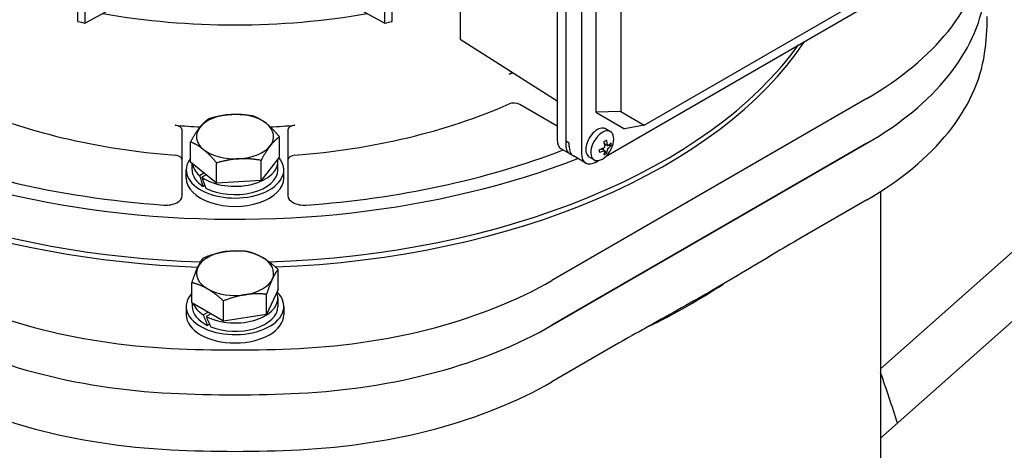
# Model space of a CAD drawing. Units: millimetres. Extents: x 466 to 6270, y 58 to 8172.
# Drawn here: x 2267 to 2418, y 6668 to 6734 of the extents above; entities that cross this region are included whole.
import ezdxf

# ---------------------------------------------------------------- set-up
doc = ezdxf.new("R2010")
doc.units = ezdxf.units.MM
doc.header["$LTSCALE"] = 30
doc.layers.add('Visible Edges(Hillmar_metric)', color=7, linetype='Continuous', lineweight=25)

msp = doc.modelspace()

# ---------------------------------------------------------------- linework, layer by layer
at = {"layer": 'Visible Edges(Hillmar_metric)'}
for p, q in [((2399.4674, 6670.2106), (2668.359, 6908.6506)), ((2399.4674, 6680.8417), (2649.6806, 6902.7186)), ((2276.0868, 6734.2055), (2276.0868, 6828.1027)), ((2277.2116, 6733.9364), (2277.2116, 6827.8335)), ((2323.2608, 6733.9364), (2323.2608, 6827.8335)), ((2324.3856, 6734.2055), (2324.3856, 6828.1027)), ((2334.8522, 6774.2832), (2334.8522, 6731.4678)), ((2349.7337, 6768.1013), (2349.7337, 6716.0497)), ((2351.0595, 6767.3359), (2351.0595, 6715.2842)), ((2351.0595, 6766.8256), (2351.0595, 6715.7945)), ((2353.4902, 6765.9325), (2353.4902, 6713.8809)), ((2355.6999, 6762.1052), (2355.6999, 6720.2597)), ((2359.5339, 6760.8409), (2359.5339, 6720.3378)), ((2287.2446, 6739.4728), (2277.2116, 6733.9364)), ((2313.2278, 6739.4728), (2323.2608, 6733.9364)), ((2357.2651, 6713.5088), (2400.736, 6738.6067)), ((2363.1313, 6718.2609), (2398.2079, 6738.5124)), ((2334.8522, 6731.4678), (2349.7337, 6721.9966)), ((2397.3627, 6722.3706), (2348.9504, 6694.4198)), ((2349.7337, 6718.1357), (2343.9884, 6721.4528)), ((2359.5339, 6720.3378), (2355.6999, 6720.2597)), ((2355.6999, 6720.2597), (2360.1193, 6717.7082)), ((2359.5339, 6720.3378), (2363.1313, 6718.2609)), ((2363.1313, 6718.2609), (2360.1193, 6717.7082)), ((2292.1112, 6707.4321), (2292.1112, 6717.5254)), ((2307.0588, 6713.3763), (2307.0588, 6716.4644)), ((2308.3612, 6717.5254), (2308.3612, 6707.4321)), ((2357.9325, 6717.2647), (2357.1708, 6717.7044)), ((2293.4135, 6712.596), (2293.4135, 6715.6842)), ((2397.3627, 6715.4814), (2348.9504, 6687.5306)), ((2348.9504, 6687.5306), (2397.3627, 6715.4814)), ((2351.5898, 6715.4883), (2351.0595, 6715.7945)), ((2351.5898, 6714.978), (2351.5898, 6715.4883)), ((2357.0125, 6715.4478), (2357.5051, 6715.1634)), ((2357.0413, 6715.2742), (2357.4128, 6715.2167)), ((2357.6068, 6715.1867), (2358.0307, 6715.1212)), ((2307.0588, 6713.3763), (2304.2327, 6709.7699)), ((2351.7067, 6713.8537), (2350.3809, 6714.6191)), ((2354.1374, 6712.4503), (2352.237, 6713.5475)), ((2355.4325, 6712.9346), (2354.6708, 6713.3743)), ((2356.546, 6714.6397), (2357.0386, 6714.3553)), ((2356.7107, 6714.7016), (2356.9462, 6714.4086)), ((2357.0692, 6714.2556), (2357.338, 6713.9213)), ((2297.41, 6709.3798), (2293.4135, 6712.596)), ((2293.6424, 6711.4042), (2293.6424, 6712.4118)), ((2297.41, 6709.3798), (2297.41, 6712.4679)), ((2304.2327, 6709.7699), (2304.2327, 6712.858)), ((2306.8299, 6711.4042), (2306.8299, 6712.6799)), ((2355.6999, 6712.6051), (2356.0999, 6712.8361)), ((2292.7362, 6710.1284), (2292.7362, 6711.4042)), ((2294.7727, 6710.5486), (2295.4661, 6710.9442)), ((2295.835, 6710.6473), (2295.1506, 6710.2568)), ((2307.7362, 6710.1284), (2307.7362, 6711.4042)), ((2295.6061, 6709.016), (2295.3319, 6708.8595)), ((2304.2327, 6709.7699), (2297.41, 6709.3798)), ((2399.4674, 6708.0821), (2399.4674, 6619.6012)), ((2397.3627, 6706.8061), (2387.125, 6700.8954)), ((2306.8586, 6693.0346), (2306.8586, 6696.1227)), ((2293.6138, 6690.9856), (2293.6138, 6694.0738)), ((2306.8586, 6693.0346), (2305.0841, 6689.2111)), ((2305.0841, 6689.2111), (2305.0841, 6692.2993)), ((2298.4617, 6688.1867), (2293.6138, 6690.9856)), ((2293.6424, 6690.9691), (2293.6424, 6690.4281)), ((2298.4617, 6688.1867), (2298.4617, 6691.2748)), ((2306.8299, 6691.7039), (2306.8299, 6690.4281)), ((2292.7362, 6690.4281), (2292.7362, 6689.1523)), ((2295.358, 6689.1426), (2296.082, 6689.5606)), ((2296.5239, 6689.3054), (2295.7999, 6688.8874)), ((2305.0841, 6689.2111), (2298.4617, 6688.1867)), ((2307.7362, 6690.4281), (2307.7362, 6689.1523)), ((2296.3232, 6687.6875), (2296.0093, 6687.5063)), ((2359.1881, 6684.766), (2348.9504, 6678.8553))]:
    msp.add_line(p, q, dxfattribs=at)
msp.add_arc((2354.4182, 6716.4069), 4.0625, 314.878971, 345.121029, dxfattribs=at)
for centre, major_axis, ratio, start_param, end_param in [((2353.1685, 6747.8861), (62.5, 0), 0.57735027, 5.49778714, 6.1979987), ((2353.1685, 6740.9969), (62.5, 0), 0.57735027, 5.49778714, 6.1979987), ((2353.1685, 6740.9969), (62.5, 0), 0.57735027, 5.49778714, 6.1979987), ((2300.2362, 6773.7148), (69.375, 0), 0.57735027, 4.41489972, 5.00987824), ((2300.2362, 6773.7148), (69.375, 0), 0.57735027, 4.41489972, 5.00987824), ((2300.2362, 6734.9313), (115.625, 0), 0.57735027, 6.1979987, 6.28318531), ((2314.8203, 6787.238), (-99.6875, 0), 0.57735027, 1.17174011, 1.183954), ((2285.6521, 6787.238), (99.6875, 0), 0.57735027, 5.09923131, 5.1114452), ((2300.2362, 6751.3059), (93.75, 0), 0.57735027, 4.76838229, 5.89038383), ((2300.2362, 6751.3059), (93.75, 0), 0.57735027, 4.76838229, 5.89038383), ((2300.2362, 6750.4958), (93.75, 0), 0.57735027, 4.77869057, 5.91718236), ((2300.2362, 6757.9399), (93.75, 0), 0.57735027, 3.69289657, 5.30894084), ((2353.1685, 6732.3217), (62.5, 0), 0.57735027, 5.49778714, 6.1979987), ((2300.2362, 6757.9399), (69.375, 0), 0.57735027, 5.36465082, 5.37457505), ((2343.1045, 6725.5352), (-1.25, 0), 0.57735027, 4.76314723, 5.36465082), ((2300.2362, 6751.3059), (93.75, 0), 0.57735027, 3.66378026, 4.65595084), ((2300.2362, 6751.3059), (93.75, 0), 0.57735027, 3.66378026, 4.65595084), ((2300.2362, 6750.4958), (-93.75, 0), 0.57735027, 0.52218761, 1.50983864), ((2300.2362, 6753.3471), (-69.375, 0), 0.57735027, 0.91853449, 1.43766), ((2300.2362, 6753.3471), (-69.375, 0), 0.57735027, 1.70393265, 2.22305816), ((2343.1045, 6720.9424), (-1.25, 0), 0.57735027, 3.92699082, 5.36465082), ((2300.2362, 6716.5073), (-5.9375, 0), 0.57735027, 4.81110587, 5.85830342), ((2300.2362, 6716.5073), (-5.9375, 0), 0.57735027, 3.76390832, 4.81110587), ((2300.2362, 6757.9399), (69.375, 0), 0.57735027, 4.57925265, 4.63530677), ((2290.8612, 6717.5254), (1.25, 0), 0.57735027, 0, 1.43766), ((2300.2362, 6716.5073), (-5.9375, 0), 0.57735027, 5.85830342, 6.90550097), ((2300.2362, 6716.5073), (5.9375, 0), 0.57735027, 5.85830342, 6.90550097), ((2300.2362, 6757.9399), (69.375, 0), 0.57735027, 4.79024832, 4.84552531), ((2309.6112, 6717.5254), (-1.25, 0), 0.57735027, 4.84552531, 6.28318531), ((2355.9208, 6715.5394), (-1.25, -2.1651), 0.57735027, 3.14159265, 6.28318531), ((2300.2362, 6757.9399), (90.625, 0), 0.57735027, 4.04785222, 4.59152757), ((2356.6825, 6715.0996), (-1.25, -2.1651), 0.57735027, 2.00853852, 7.41623944), ((2300.2362, 6716.5073), (5.9375, 0), 0.57735027, 4.81110587, 5.85830342), ((2351.9434, 6717.3255), (-1.5625, -2.7063), 0.57735027, 5.49778714, 6.28318531), ((2353.2692, 6716.56), (-1.5625, -2.7063), 0.57735027, 5.49778714, 6.45371626), ((2353.7995, 6716.2538), (-1.5625, -2.7063), 0.57735027, 5.49778714, 6.28318531), ((2354.4182, 6716.6314), (4.0532, 0), 0.57735027, 5.18306322, 5.38343017), ((2354.7154, 6715.641), (3.7055, 1.4377), 0.21132487, 5.27505879, 5.41354779), ((2354.2238, 6716.2946), (-2.0266, 3.5102), 0.57735027, 4.04134779, 4.24171474), ((2354.6127, 6716.5192), (2.0266, -3.5102), 0.57735027, 0.89975514, 1.10012208), ((2354.4182, 6716.6314), (4.0532, 0), 0.57735027, 5.61214412, 5.81251106), ((2354.4182, 6716.1824), (-4.0532, 0), 0.57735027, 2.47055147, 2.67091841), ((2354.2007, 6715.9382), (3.6053, -1.6732), 0.78867513, 0.28163491, 0.42012391), ((2290.8612, 6712.9326), (1.25, 0), 0.57735027, 0, 1.43766), ((2300.2362, 6711.4042), (7.5, 0), 0.57735027, 2.71332703, 6.73321534), ((2300.2362, 6716.5073), (5.9375, 0), 0.57735027, 3.76390832, 4.81110587), ((2309.6112, 6712.9326), (-1.25, 0), 0.57735027, 4.84552531, 6.28318531), ((2300.2362, 6757.9399), (90.625, 0), 0.57735027, 4.83325039, 5.30234617), ((2355.6999, 6715.1566), (-1.5625, -2.7063), 0.57735027, 5.49778714, 7.06858347), ((2355.2301, 6716.5325), (-0.6076, 3.9279), 0.21132487, 4.01123017, 4.14971917), ((2354.4182, 6716.1824), (-4.0532, 0), 0.57735027, 2.04147057, 2.24183751), ((2354.2238, 6716.2946), (-2.0266, 3.5102), 0.57735027, 3.6122669, 3.81263384), ((2354.7154, 6716.8296), (3.2517, -2.2856), 0.78867513, 5.8630614, 6.0015504), ((2354.6127, 6716.5192), (2.0266, -3.5102), 0.57735027, 0.47067424, 0.67104119), ((2300.2362, 6712.6799), (-6.5938, 0), 0.57735027, 0.07434307, 0.59423098), ((2300.2362, 6712.6799), (6.5938, 0), 0.57735027, 3.83154875, 6.37931836), ((2300.2362, 6711.4042), (-6.5938, 0), 0.57735027, 0, 0.73208407), ((2300.2362, 6710.9622), (4.2668, -12.2006), 0.41203468, 4.60284077, 4.74069385), ((2300.2362, 6711.8461), (4.2668, -12.2006), 0.41203468, 4.69856589, 4.8355161), ((2300.2362, 6711.4042), (6.5938, 0), 0.57735027, 3.96849897, 6.28318531), ((2300.2362, 6710.1284), (7.5, 0), 0.57735027, 3.14159265, 6.28318531), ((2289.6112, 6707.4321), (2.5, 0), 0.57735027, 4.59152757, 6.28318531), ((2310.8612, 6707.4321), (-2.5, 0), 0.57735027, 0, 1.69165773), ((2300.2362, 6695.5313), (-5.9375, 0), 0.57735027, 4.97418837, 6.02138592), ((2300.2362, 6695.5313), (-5.9375, 0), 0.57735027, 3.92699082, 4.97418837), ((2300.2362, 6695.5313), (5.9375, 0), 0.57735027, 6.02138592, 7.06858347), ((2300.2362, 6695.5313), (-5.9375, 0), 0.57735027, 6.02138592, 7.06858347), ((2295.7161, 6719.9353), (-62.5, 0), 0.57735027, 0.78539816, 1.48560972), ((2300.2362, 6695.5313), (5.9375, 0), 0.57735027, 4.97418837, 6.02138592), ((2304.7563, 6719.9353), (-62.5, 0), 0.57735027, 1.65598293, 2.35619449), ((2300.2362, 6731.3592), (-99.2313, 0), 0.57735027, 2.26501988, 2.42773435), ((2300.2362, 6690.4281), (-7.5, 0), 0.57735027, 5.79458224, 9.96242034), ((2300.2362, 6691.7039), (6.5938, 0), 0.57735027, 3.97440194, 6.51704832), ((2300.2362, 6695.5313), (5.9375, 0), 0.57735027, 3.92699082, 4.97418837), ((2300.2362, 6691.7039), (-6.5938, 0), 0.57735027, 0.21854031, 0.73798704), ((2300.2362, 6689.1523), (-7.5, 0), 0.57735027, 0, 3.14159265), ((2300.2362, 6690.4281), (-6.5938, 0), 0.57735027, 0, 0.87493725), ((2300.2362, 6691.2619), (-4.2913, 12.1879), 0.41075435, 1.60012713, 1.73707734), ((2300.2362, 6690.4281), (6.5938, 0), 0.57735027, 4.11225502, 6.28318531), ((2295.7161, 6713.0461), (-62.5, 0), 0.57735027, 0.78539816, 1.48560972), ((2295.7161, 6713.0461), (62.5, 0), 0.57735027, 3.92699082, 4.62720237), ((2300.2362, 6692.1458), (-4.2913, 12.1879), 0.41075435, 1.69494938, 1.83280246), ((2304.7563, 6713.0461), (-62.5, 0), 0.57735027, 1.65598293, 2.35619449), ((2304.7563, 6713.0461), (62.5, 0), 0.57735027, 4.79757559, 5.49778714), ((2300.2362, 6750.4958), (-115.625, 0), 0.57735027, 1.48560972, 1.65598293), ((2148.4174, 6436.731), (187.5, 324.7595), 0.57735027, 5.79385528, 5.82553703), ((2295.7161, 6704.3708), (62.5, 0), 0.57735027, 3.92699082, 4.62720237), ((2304.7563, 6704.3708), (62.5, 0), 0.57735027, 4.79757559, 5.49778714), ((2300.2362, 6743.6066), (-115.625, 0), 0.57735027, 1.48560972, 1.65598293), ((2300.2362, 6743.6066), (115.625, 0), 0.57735027, 4.62720237, 4.79757559), ((2148.4174, 6436.731), (-185.625, -321.5119), 0.57735027, 2.65260891, 2.65280587), ((2300.2362, 6734.9313), (115.625, 0), 0.57735027, 4.62720237, 4.79757559)]:
    msp.add_ellipse(centre, major_axis=major_axis, ratio=ratio, start_param=start_param, end_param=end_param, dxfattribs=at)
for points, knots in [([(2500.6818, 7135.4608), (2459.0147, 7159.5174), (2410.6835, 7171.9875), (2305.4729, 7172.5783), (2248.5681, 7160.5974), (2131.8929, 7113.3391), (2072.1273, 7077.9881), (1955.8971, 6987.5181), (1899.4533, 6932.4099), (1795.5991, 6808.0372), (1748.2045, 6738.7984), (1667.2388, 6593.1824), (1633.6804, 6516.8315), (1583.7902, 6364.7095), (1567.4693, 6288.9653), (1558.1134, 6191.3006), (1556.8608, 6165.7957), (1556.8608, 6141.0062)], [3.92699082, 3.92699082, 3.92699082, 3.92699082, 4.24485836, 4.24485836, 4.56425819, 4.56425819, 4.88474902, 4.88474902, 5.20529493, 5.20529493, 5.52574454, 5.52574454, 5.8461597, 5.8461597, 6.16662333, 6.16662333, 6.28318531, 6.28318531, 6.28318531, 6.28318531]), ([(2389.4021, 7148.7313), (2381.9471, 7149.2511), (2374.3906, 7149.5087), (2315.2127, 7149.4692), (2259.4274, 7137.4101), (2145.2238, 7090.409), (2086.8411, 7055.5555), (1973.2738, 6966.5468), (1918.1086, 6912.4114), (1816.5811, 6790.3074), (1770.2389, 6722.3559), (1691.0926, 6579.5236), (1658.3036, 6504.6667), (1609.6069, 6355.6548), (1593.7056, 6281.5256), (1584.6239, 6186.1434), (1583.4124, 6161.3076), (1583.4124, 6137.1788)], [4.20161342, 4.20161342, 4.20161342, 4.20161342, 4.24920404, 4.24920404, 4.56978087, 4.56978087, 4.88927041, 4.88927041, 5.20871629, 5.20871629, 5.52826038, 5.52826038, 5.84783873, 5.84783873, 6.16736723, 6.16736723, 6.28318531, 6.28318531, 6.28318531, 6.28318531]), ([(2541.3405, 7111.9866), (2499.6733, 7136.0431), (2451.3422, 7148.5132), (2346.1316, 7149.1041), (2289.2268, 7137.1231), (2172.5515, 7089.8648), (2112.7859, 7054.5138), (1996.5558, 6964.0438), (1940.1119, 6908.9356), (1836.2577, 6784.5629), (1788.8632, 6715.3241), (1707.8975, 6569.7081), (1674.339, 6493.3572), (1624.4489, 6341.2353), (1608.128, 6265.491), (1598.772, 6167.8264), (1597.5195, 6142.3214), (1597.5195, 6117.5319)], [3.92699082, 3.92699082, 3.92699082, 3.92699082, 4.24485836, 4.24485836, 4.56425819, 4.56425819, 4.88474902, 4.88474902, 5.20529493, 5.20529493, 5.52574454, 5.52574454, 5.8461597, 5.8461597, 6.16662333, 6.16662333, 6.28318531, 6.28318531, 6.28318531, 6.28318531]), ([(2356.9385, 6714.7987), (2356.957, 6714.8072), (2356.9764, 6714.8203), (2357.0113, 6714.8535), (2357.0268, 6714.8736), (2357.0504, 6714.9145), (2357.06, 6714.938), (2357.0714, 6714.9848), (2357.073, 6715.0081), (2357.0711, 6715.0284)], [0, 0, 0, 0, 0.0113316801, 0.0113316801, 0.0226633602, 0.0226633602, 0.0339950403, 0.0339950403, 0.0453267204, 0.0453267204, 0.0453267204, 0.0453267204]), ([(2357.46, 6715.2529), (2357.4619, 6715.2327), (2357.4669, 6715.2131), (2357.4826, 6715.1819), (2357.4933, 6715.1702), (2357.5169, 6715.1566), (2357.5313, 6715.1538), (2357.5618, 6715.1583), (2357.5779, 6715.1657), (2357.5926, 6715.1764)], [0.1366828364, 0.1366828364, 0.1366828364, 0.1366828364, 0.1480145165, 0.1480145165, 0.1593461967, 0.1593461967, 0.1706778768, 0.1706778768, 0.1820095569, 0.1820095569, 0.1820095569, 0.1820095569]), ([(2357.5926, 6714.7273), (2357.5779, 6714.7166), (2357.5618, 6714.7016), (2357.5313, 6714.6659), (2357.5169, 6714.6451), (2357.4933, 6714.6042), (2357.4826, 6714.5814), (2357.4669, 6714.5371), (2357.4619, 6714.5157), (2357.46, 6714.4976)], [0.0910063351, 0.0910063351, 0.0910063351, 0.0910063351, 0.1023380152, 0.1023380152, 0.1136696953, 0.1136696953, 0.1250013754, 0.1250013754, 0.1363330555, 0.1363330555, 0.1363330555, 0.1363330555]), ([(2357.0711, 6714.2731), (2357.073, 6714.2912), (2357.0714, 6714.3088), (2357.06, 6714.3374), (2357.0504, 6714.3485), (2357.0268, 6714.3621), (2357.0113, 6714.3656), (2356.9764, 6714.3636), (2356.957, 6714.3581), (2356.9385, 6714.3497)], [0.0456765014, 0.0456765014, 0.0456765014, 0.0456765014, 0.0570081815, 0.0570081815, 0.0683398616, 0.0683398616, 0.0796715417, 0.0796715417, 0.0910032218, 0.0910032218, 0.0910032218, 0.0910032218]), ([(2387.125, 6700.8954), (2385.827, 6700.146), (2384.2695, 6699.2233), (2381.4381, 6697.5332), (2379.7512, 6696.519), (2376.3774, 6694.5124), (2374.6904, 6693.5218), (2371.6228, 6691.7507), (2369.9357, 6690.7933), (2366.5619, 6688.9041), (2364.8751, 6687.9706), (2362.0437, 6686.3913), (2360.4862, 6685.5155), (2359.1881, 6684.766)], [11.37808106, 11.37808106, 11.37808106, 11.37808106, 12.25921312, 12.25921312, 13.3003831, 13.3003831, 14.34155308, 14.34155308, 15.38272307, 15.38272307, 16.42389305, 16.42389305, 17.30502511, 17.30502511, 17.30502511, 17.30502511])]:
    msp.add_open_spline(points, degree=3, knots=knots, dxfattribs=at)
for points in [[(2294.8266, 6717.9204), (2295.4824, 6718.7572), (2296.2397, 6719.2906)], [(2296.2397, 6719.2906), (2298.0678, 6719.8281), (2299.651, 6719.9186)], [(2299.651, 6719.9186), (2301.2342, 6720.0092), (2303.0623, 6719.6807)], [(2303.0623, 6719.6807), (2304.1332, 6719.2519), (2305.0606, 6718.5056)], [(2293.4135, 6715.6842), (2294.1708, 6717.0835), (2294.8266, 6717.9204)], [(2305.0606, 6718.5056), (2305.988, 6717.7592), (2307.0588, 6716.4644)], [(2307.0588, 6716.4644), (2306.3016, 6715.9311), (2305.6458, 6715.0942)], [(2295.4118, 6714.5091), (2294.4844, 6715.2554), (2293.4135, 6715.6842)], [(2305.6458, 6715.0942), (2304.99, 6714.2574), (2304.2327, 6712.858)], [(2297.41, 6712.4679), (2296.3392, 6713.7627), (2295.4118, 6714.5091)], [(2300.8214, 6713.096), (2299.2382, 6713.0055), (2297.41, 6712.4679)], [(2304.2327, 6712.858), (2302.4046, 6713.1865), (2300.8214, 6713.096)], [(2295.3882, 6697.8972), (2297.1627, 6698.6047), (2298.6994, 6698.8425)], [(2298.6994, 6698.8425), (2300.2362, 6699.0802), (2302.0107, 6698.9217)], [(2302.0107, 6698.9217), (2303.3097, 6698.6047), (2304.4346, 6697.9552)], [(2294.501, 6696.4185), (2294.9128, 6697.3057), (2295.3882, 6697.8972)], [(2304.4346, 6697.9552), (2305.5596, 6697.3057), (2306.8586, 6696.1227)], [(2293.6138, 6694.0738), (2294.0892, 6695.5313), (2294.501, 6696.4185)], [(2306.8586, 6696.1227), (2306.3831, 6695.5313), (2305.9714, 6694.644)], [(2296.0377, 6693.1073), (2294.9128, 6693.7568), (2293.6138, 6694.0738)], [(2305.9714, 6694.644), (2305.5596, 6693.7568), (2305.0841, 6692.2993)], [(2298.4617, 6691.2748), (2297.1627, 6692.4578), (2296.0377, 6693.1073)], [(2301.7729, 6692.22), (2300.2362, 6691.9823), (2298.4617, 6691.2748)], [(2305.0841, 6692.2993), (2303.3097, 6692.4578), (2301.7729, 6692.22)]]:
    msp.add_rational_spline(points, [1, 1.0379548493, 1], degree=2, dxfattribs=at)

doc.saveas('drawing.dxf')
